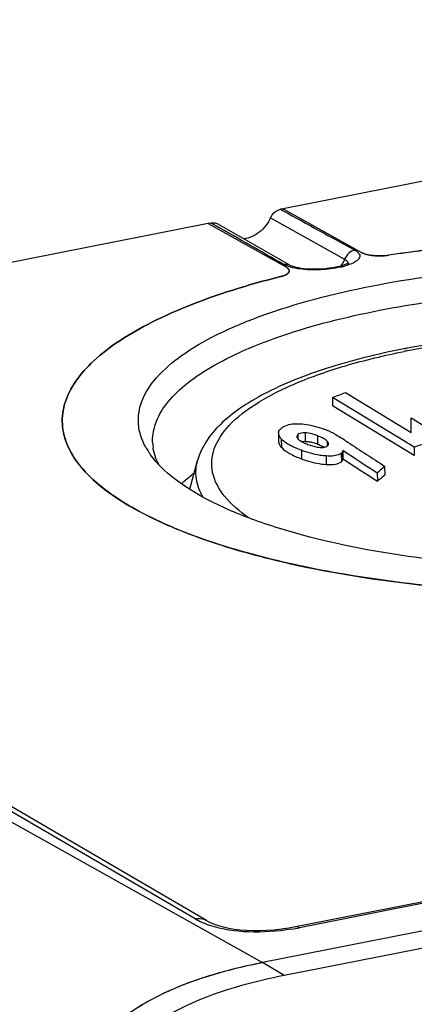
# Model space of a CAD drawing. Units: millimetres. Extents: x 0 to 594, y 0 to 420.
# Drawn here: x 33 to 38, y 160 to 171 of the extents above; entities that cross this region are included whole.
import ezdxf

# ---------------------------------------------------------------- set-up
doc = ezdxf.new("R2010")
doc.units = ezdxf.units.MM
doc.header["$LTSCALE"] = 32.67
doc.layers.get('0').update_dxf_attribs({"linetype": 'CONTINUOUS'})
for name, color, linetype in [('AUSFORMSCHRAEGEN', 7, 'CONTINUOUS'), ('BEZUGSACHSEN', 7, 'CONTINUOUS'), ('FASEN', 7, 'CONTINUOUS'), ('RUNDUNGEN', 7, 'CONTINUOUS')]:
    doc.layers.add(name, color=color, linetype=linetype)

msp = doc.modelspace()

# ---------------------------------------------------------------- linework, layer by layer
at = {"color": 7, "linetype": 'Continuous'}
for p, q in [((84.90552, 169.92666), (35.97508, 160.26459)), ((85.15552, 169.77856), (36.22508, 160.11649)), ((37.72716, 166.11348), (36.78315, 166.68562)), ((36.16075, 166.37052), (36.16166, 166.27285)), ((35.13493, 165.72514), (35.22611, 166.05685))]:
    msp.add_line(p, q, dxfattribs=at)
at = {"color": 9, "linetype": 'Continuous'}
msp.add_line((36.22508, 160.11649), (35.97508, 160.26459), dxfattribs=at)
at = {"color": 7, "linetype": 'Continuous'}
for centre, radius, start, end in [((36.45004, 166.1319), 0.14478, 97.263957, 99.903208), ((36.40709, 165.73414), 0.54789, 73.59774, 76.206576), ((36.37441, 165.62228), 0.66443, 71.421044, 73.617641), ((36.33412, 165.50249), 0.79081, 69.523301, 71.41967), ((36.36133, 165.5727), 0.71552, 67.597469, 69.597807), ((36.53341, 165.94771), 0.30263, 59.692822, 61.912448), ((59.91642, 200.87924), 41.72357, 236.524433, 237.177296), ((35.35746, 168.09603), 2.99508, 310.447505, 312.616411)]:
    msp.add_arc(centre, radius, start, end, dxfattribs=at)
for points, knots in [([(36.16168, 166.27285), (36.16172, 166.26764), (36.16514, 166.24328), (36.18002, 166.22218), (36.19271, 166.20789)], [0, 0, 0, 0, 0.21417293, 1, 1, 1, 1]), ([(36.46842, 166.27678), (36.47401, 166.27656), (36.49735, 166.27481), (36.52043, 166.27046), (36.53772, 166.26623)], [0, 0, 0, 0, 0.23911991, 1, 1, 1, 1]), ([(36.19271, 166.20789), (36.21898, 166.17831), (36.29551, 166.12776), (36.37788, 166.09304), (36.42477, 166.07562)], [0, 0, 0, 0, 0.44165758, 1, 1, 1, 1]), ([(36.42477, 166.07562), (36.44799, 166.06699), (36.54065, 166.03528), (36.63777, 166.01418), (36.7109, 166.01022)], [0, 0, 0, 0, 0.25275898, 1, 1, 1, 1]), ([(36.7109, 166.01022), (36.74621, 166.00831), (36.80579, 166.00769), (36.86727, 166.02576), (36.8857, 166.04235)], [0, 0, 0, 0, 0.58777589, 1, 1, 1, 1]), ([(35.04009, 165.78495), (35.05092, 165.79564), (35.0967, 165.83941), (35.14521, 165.88028), (35.18314, 165.90989)], [0, 0, 0, 0, 0.24021819, 1, 1, 1, 1]), ([(35.97508, 160.26459), (35.76613, 160.22333), (35.36642, 160.1272), (34.80907, 159.91641), (34.32846, 159.62729), (33.94153, 159.2447), (33.66195, 158.76936), (33.48491, 158.21508), (33.39274, 157.59415), (33.37701, 157.1589), (33.37701, 156.93248)], [0, 0, 0, 0, 0.13527791, 0.26058294, 0.37709013, 0.48888791, 0.60244599, 0.72381166, 0.85619796, 1, 1, 1, 1]), ([(36.22508, 160.11649), (36.05915, 160.08373), (35.45951, 159.94512), (34.86639, 159.69514), (34.52276, 159.40655)], [0, 0, 0, 0, 0.27373716, 1, 1, 1, 1])]:
    msp.add_open_spline(points, degree=3, knots=knots, dxfattribs=at)
for points in [[(36.43174, 166.27552), (36.43748, 166.27625), (36.44326, 166.27667), (36.44904, 166.27686)], [(36.44904, 166.27686), (36.4555, 166.27709), (36.46197, 166.27704), (36.46842, 166.27678)], [(36.63402, 166.23422), (36.64826, 166.22834), (36.66232, 166.22196), (36.6759, 166.2147)], [(36.8857, 166.04235), (36.89068, 166.04683), (36.89469, 166.05246), (36.8978, 166.0584)], [(36.8978, 166.0584), (36.90073, 166.06399), (36.90266, 166.07043), (36.90248, 166.07674)]]:
    msp.add_open_spline(points, degree=3, dxfattribs=at)
at = {"layer": 'AUSFORMSCHRAEGEN', "color": 7, "linetype": 'Continuous'}
msp.add_line((84.90552, 169.92666), (35.97508, 160.26459), dxfattribs=at)
at = {"layer": 'AUSFORMSCHRAEGEN', "color": 9, "linetype": 'Continuous'}
msp.add_line((23.22508, 167.39938), (35.97508, 160.26459), dxfattribs=at)
at = {"layer": 'AUSFORMSCHRAEGEN', "color": 7, "linetype": 'Continuous'}
msp.add_arc((37.35428, 153.26965), 7.12961, 101.154005, 102.638101, dxfattribs=at)
msp.add_open_spline([(35.79438, 160.22652), (35.60462, 160.18392), (35.24139, 160.08584), (34.73566, 159.87772), (34.2988, 159.6003), (33.94405, 159.24262), (33.6812, 158.80529), (33.50688, 158.29833), (33.40792, 157.73164), (33.38387, 157.33427), (33.37918, 157.12776)], degree=3, knots=[0, 0, 0, 0, 0.13430097, 0.25925904, 0.37628948, 0.48925476, 0.6038839, 0.72555261, 0.85736001, 1, 1, 1, 1], dxfattribs=at)
at = {"layer": 'BEZUGSACHSEN', "color": 7, "linetype": 'Continuous'}
for p, q in [((47.25729, 171.13961), (36.21547, 168.95923)), ((36.21508, 168.95112), (36.21547, 168.95923)), ((36.21547, 168.95923), (37.1165, 168.45502)), ((35.34944, 168.78822), (25.03602, 166.75168)), ((35.34944, 168.78822), (36.25047, 168.28401)), ((36.26901, 168.21517), (36.27333, 168.21946)), ((36.93273, 166.83894), (37.69138, 166.37846)), ((36.78225, 166.78328), (36.78315, 166.68562)), ((37.6266, 166.27151), (36.78225, 166.78328)), ((37.69138, 166.37846), (37.69236, 166.54609)), ((37.69236, 166.54609), (37.87888, 166.43425)), ((37.72625, 166.21115), (37.6266, 166.27152)), ((36.90174, 166.15611), (36.90248, 166.07674)), ((37.72625, 166.21115), (37.72716, 166.11348)), ((37.29962, 165.91443), (37.30052, 165.81677)), ((37.38449, 165.9896), (37.38539, 165.89193))]:
    msp.add_line(p, q, dxfattribs=at)
at = {"layer": 'BEZUGSACHSEN', "color": 9, "linetype": 'Continuous'}
for p, q in [((36.46752, 166.37445), (36.46842, 166.27678)), ((36.19181, 166.30556), (36.19271, 166.20789)), ((36.38281, 166.35407), (36.38324, 166.30751)), ((36.60987, 166.341), (36.61077, 166.24333)), ((36.72069, 166.28003), (36.7212, 166.2256)), ((36.42386, 166.17329), (36.42477, 166.07562)), ((36.8848, 166.14002), (36.8857, 166.04235)), ((36.8969, 166.15607), (36.8978, 166.0584)), ((36.71, 166.10789), (36.7109, 166.01022))]:
    msp.add_line(p, q, dxfattribs=at)
at = {"layer": 'BEZUGSACHSEN', "color": 7, "linetype": 'Continuous'}
for centre, radius, start, end in [((39.82087, 152.4492), 16.15183, 95.637944, 98.50725), ((37.31517, 169.02975), 0.61347, 261.169687, 264.310074), ((37.32279, 169.10206), 0.68618, 264.2756, 266.091158), ((37.32487, 169.13112), 0.71531, 266.083778, 267.165765), ((37.32555, 169.14459), 0.7288, 267.164401, 267.720226), ((37.32645, 169.16843), 0.75266, 267.723757, 272.696023), ((36.21581, 168.27379), 0.07916, 309.75582, 312.226058), ((36.25686, 168.24326), 0.02719, 349.836758, 5.598373), ((33.94728, 174.67971), 8.38991, 289.749152, 290.844858), ((36.3361, 165.47362), 1.00607, 62.507379, 69.657235), ((72.60002, 220.21682), 64.65852, 236.5550652, 237.0000305), ((35.84567, 171.60868), 5.71576, 289.209123, 290.827051), ((34.54519, 166.58395), 0.89332, 204.873262, 208.453493), ((36.85172, 166.17678), 0.04946, 311.983843, 317.996437), ((59.91551, 200.97691), 41.72357, 236.524433, 237.177296), ((35.35656, 168.19369), 2.99508, 310.447505, 312.616411)]:
    msp.add_arc(centre, radius, start, end, dxfattribs=at)
for points, knots in [([(37.1165, 168.45502), (37.11966, 168.45325), (37.13412, 168.44587), (37.14948, 168.44034), (37.16155, 168.43671)], [0, 0, 0, 0, 0.22314684, 1, 1, 1, 1]), ([(37.16155, 168.43671), (37.16608, 168.43534), (37.18565, 168.4299), (37.20562, 168.42595), (37.221, 168.42355)], [0, 0, 0, 0, 0.23334905, 1, 1, 1, 1]), ([(33.66804, 166.44531), (33.65967, 166.52743), (33.67518, 166.70354), (33.79601, 166.95656), (34.00436, 167.19739), (34.29524, 167.42627), (34.66513, 167.64211), (35.2915, 167.92435), (35.8139, 168.08379), (36.18358, 168.1769)], [0, 0, 0, 0, 0.07611055, 0.15872399, 0.25452859, 0.36729788, 0.49858441, 0.64848087, 1, 1, 1, 1]), ([(36.18358, 168.1769), (36.18829, 168.17809), (36.20561, 168.18278), (36.22264, 168.18867), (36.23459, 168.19401)], [0, 0, 0, 0, 0.27082815, 1, 1, 1, 1]), ([(36.23459, 168.19401), (36.23775, 168.19542), (36.2489, 168.20074), (36.25958, 168.20723), (36.26643, 168.21293)], [0, 0, 0, 0, 0.27949506, 1, 1, 1, 1]), ([(36.28392, 168.24591), (36.28368, 168.2483), (36.2811, 168.25913), (36.27312, 168.26784), (36.26647, 168.27328)], [0, 0, 0, 0, 0.21846244, 1, 1, 1, 1]), ([(36.1892, 166.4263), (36.19861, 166.4349), (36.25468, 166.47345), (36.32625, 166.48025), (36.38076, 166.48039)], [0, 0, 0, 0, 0.18946431, 1, 1, 1, 1]), ([(36.38076, 166.48039), (36.40556, 166.48045), (36.50982, 166.47378), (36.6114, 166.44461), (36.68585, 166.41695)], [0, 0, 0, 0, 0.2379811, 1, 1, 1, 1]), ([(33.73473, 166.20821), (33.72578, 166.22753), (33.69396, 166.30345), (33.67423, 166.38461), (33.66804, 166.44531)], [0, 0, 0, 0, 0.25866706, 1, 1, 1, 1]), ([(36.16078, 166.37051), (36.16065, 166.38593), (36.17012, 166.40739), (36.18493, 166.4224), (36.1892, 166.4263)], [0, 0, 0, 0, 0.72724108, 1, 1, 1, 1]), ([(36.19181, 166.30556), (36.18707, 166.31089), (36.17196, 166.3296), (36.16093, 166.3534), (36.16078, 166.37051)], [0, 0, 0, 0, 0.2941528, 1, 1, 1, 1]), ([(36.46752, 166.37445), (36.45812, 166.37482), (36.42915, 166.37475), (36.39755, 166.36754), (36.38281, 166.35407)], [0, 0, 0, 0, 0.32020402, 1, 1, 1, 1]), ([(36.60987, 166.341), (36.57515, 166.35394), (36.52802, 166.36857), (36.47933, 166.37398), (36.46752, 166.37445)], [0, 0, 0, 0, 0.7580782, 1, 1, 1, 1]), ([(36.80054, 166.36608), (36.81532, 166.35837), (36.87099, 166.32622), (36.92476, 166.291), (36.96442, 166.26472)], [0, 0, 0, 0, 0.25953854, 1, 1, 1, 1]), ([(36.34474, 166.20556), (36.3287, 166.21281), (36.27398, 166.23946), (36.22068, 166.27304), (36.19181, 166.30556)], [0, 0, 0, 0, 0.28820323, 1, 1, 1, 1]), ([(36.37191, 166.33227), (36.37196, 166.32701), (36.37447, 166.31967), (36.37843, 166.31351), (36.37963, 166.31181)], [0, 0, 0, 0, 0.71612108, 1, 1, 1, 1]), ([(36.42432, 166.27494), (36.42998, 166.27166), (36.45441, 166.25856), (36.48009, 166.24793), (36.49992, 166.24053)], [0, 0, 0, 0, 0.23613492, 1, 1, 1, 1]), ([(36.70476, 166.29387), (36.69833, 166.29864), (36.66841, 166.31768), (36.63553, 166.33143), (36.60987, 166.341)], [0, 0, 0, 0, 0.22609186, 1, 1, 1, 1]), ([(36.73771, 166.24749), (36.73769, 166.24927), (36.73679, 166.25723), (36.73288, 166.26456), (36.72933, 166.26962)], [0, 0, 0, 0, 0.22275929, 1, 1, 1, 1]), ([(42.36708, 164.7042), (41.92178, 164.63799), (41.00878, 164.54255), (39.62934, 164.50139), (38.2637, 164.5598), (36.97961, 164.71445), (35.8404, 164.95733), (35.01536, 165.23485), (34.47804, 165.50157), (34.09112, 165.75172), (33.85359, 165.98504), (33.75977, 166.15833)], [0, 0, 0, 0, 0.14987206, 0.30521536, 0.45905063, 0.60450009, 0.73527805, 0.84624738, 0.89326365, 0.93439757, 1, 1, 1, 1]), ([(36.71, 166.10789), (36.68654, 166.10916), (36.5889, 166.11972), (36.49376, 166.14731), (36.42386, 166.17329)], [0, 0, 0, 0, 0.23960014, 1, 1, 1, 1]), ([(36.49992, 166.24053), (36.53411, 166.22779), (36.58068, 166.21394), (36.62855, 166.20819), (36.64018, 166.20743)], [0, 0, 0, 0, 0.75783154, 1, 1, 1, 1]), ([(36.64018, 166.20743), (36.64819, 166.2069), (36.67442, 166.2062), (36.70233, 166.20978), (36.71819, 166.21918)], [0, 0, 0, 0, 0.30305334, 1, 1, 1, 1]), ([(36.86678, 166.12765), (36.84637, 166.11682), (36.79287, 166.10586), (36.73992, 166.10627), (36.71, 166.10789)], [0, 0, 0, 0, 0.43544593, 1, 1, 1, 1])]:
    msp.add_open_spline(points, degree=3, knots=knots, dxfattribs=at)
for points in [[(37.36186, 168.41661), (37.38514, 168.4177), (37.40841, 168.41986), (37.43145, 168.42332)], [(36.26647, 168.27328), (36.26151, 168.27736), (36.25607, 168.28088), (36.25047, 168.28401)], [(36.27333, 168.21946), (36.27553, 168.22186), (36.27756, 168.22446), (36.27924, 168.22725)], [(36.27924, 168.22725), (36.28132, 168.23068), (36.28292, 168.23451), (36.28362, 168.23846)], [(36.38281, 166.35407), (36.37681, 166.34859), (36.37182, 166.3404), (36.37191, 166.33227)], [(36.37963, 166.31181), (36.38214, 166.30825), (36.38501, 166.30493), (36.38805, 166.30181)], [(36.38805, 166.30181), (36.39295, 166.29678), (36.3984, 166.29226), (36.40405, 166.2881)], [(36.40405, 166.2881), (36.41054, 166.28333), (36.41736, 166.27899), (36.42432, 166.27494)], [(36.72069, 166.28003), (36.71584, 166.28512), (36.71041, 166.28968), (36.70476, 166.29387)], [(36.72933, 166.26962), (36.72673, 166.27331), (36.7238, 166.27676), (36.72069, 166.28003)], [(36.737, 166.24127), (36.7375, 166.2433), (36.73773, 166.24541), (36.73771, 166.24749)], [(36.42386, 166.17329), (36.39716, 166.18321), (36.3707, 166.19383), (36.34474, 166.20556)], [(36.71819, 166.21918), (36.72133, 166.22104), (36.72431, 166.2232), (36.727, 166.22566)], [(36.727, 166.22566), (36.73156, 166.22983), (36.73553, 166.23527), (36.737, 166.24127)], [(36.8848, 166.14002), (36.87938, 166.13514), (36.87322, 166.13106), (36.86678, 166.12765)], [(36.8969, 166.15607), (36.89458, 166.15164), (36.89181, 166.14739), (36.88847, 166.14368)], [(36.90157, 166.1744), (36.90176, 166.1681), (36.89983, 166.16165), (36.8969, 166.15607)]]:
    msp.add_open_spline(points, degree=3, dxfattribs=at)
at = {"layer": 'FASEN', "color": 7, "linetype": 'Continuous'}
for centre, radius, start, end in [((35.27405, 166.28687), 0.56724, 183.711538, 189.091447), ((35.37382, 166.62233), 0.85277, 208.941109, 213.129738), ((35.44533, 166.66862), 0.93795, 213.11025, 215.753841), ((35.41235, 166.33106), 0.7129, 201.984295, 207.227226)]:
    msp.add_arc(centre, radius, start, end, dxfattribs=at)
for points, knots in [([(37.2256, 168.06616), (37.69222, 168.1583), (38.66683, 168.28923), (40.14803, 168.34693), (41.61029, 168.27081), (42.76003, 168.09611), (43.57718, 167.88662), (44.0925, 167.70973), (44.5251, 167.51054), (44.86763, 167.29224), (45.11493, 167.05695), (45.26122, 166.80201), (45.28837, 166.53044), (45.22677, 166.36446), (45.18367, 166.28792)], [0, 0, 0, 0, 0.15897135, 0.32793285, 0.49479737, 0.64770325, 0.71566006, 0.7765185, 0.82956059, 0.87449338, 0.91169837, 0.94268753, 0.97064161, 1, 1, 1, 1]), ([(34.62755, 166.20966), (34.58247, 166.29131), (34.52077, 166.47261), (34.57216, 166.76729), (34.75786, 167.03986), (35.05651, 167.29187), (35.46309, 167.52551), (36.18431, 167.82616), (36.79299, 167.98073), (37.2256, 168.06616)], [0, 0, 0, 0, 0.07794355, 0.15384471, 0.24107509, 0.34806795, 0.47813989, 0.63147776, 1, 1, 1, 1]), ([(37.30883, 167.78494), (37.72659, 167.86744), (38.59864, 167.9886), (39.92929, 168.05406), (41.25894, 168.00743), (42.49694, 167.85204), (43.42752, 167.6327), (44.05594, 167.40223), (44.4324, 167.22001), (44.73291, 167.02234), (44.95339, 166.81067), (45.08949, 166.58443), (45.11655, 166.42179), (45.11306, 166.34626)], [0, 0, 0, 0, 0.15197583, 0.31360243, 0.47496932, 0.62618063, 0.75832911, 0.81506834, 0.86477907, 0.90728461, 0.94294985, 0.97301647, 1, 1, 1, 1]), ([(34.70799, 166.25015), (34.70305, 166.32661), (34.72796, 166.49217), (34.86367, 166.72375), (35.08594, 166.94183), (35.39034, 167.147), (35.77264, 167.3376), (36.41139, 167.58078), (36.93797, 167.71171), (37.30883, 167.78494)], [0, 0, 0, 0, 0.07171457, 0.15183552, 0.24714847, 0.36094238, 0.49413481, 0.64616342, 1, 1, 1, 1]), ([(34.75129, 166.06418), (34.74689, 166.07512), (34.73077, 166.11834), (34.71935, 166.16334), (34.71393, 166.19724)], [0, 0, 0, 0, 0.2555828, 1, 1, 1, 1]), ([(39.76734, 164.80574), (39.19205, 164.80595), (38.10009, 164.86297), (36.80078, 165.0805), (35.91024, 165.34743), (35.38186, 165.56911), (34.97061, 165.81614), (34.75891, 166.01667), (34.68415, 166.12057)], [0, 0, 0, 0, 0.32126595, 0.60943494, 0.73304574, 0.83977587, 0.92852151, 1, 1, 1, 1])]:
    msp.add_open_spline(points, degree=3, knots=knots, dxfattribs=at)
at = {"layer": 'RUNDUNGEN', "color": 7, "linetype": 'Continuous'}
for p, q in [((83.59299, 170.00383), (36.35467, 160.67589)), ((36.21547, 168.95923), (36.1823, 168.95268)), ((36.21547, 168.95923), (37.1165, 168.45502)), ((35.3826, 168.79477), (35.34944, 168.78822)), ((35.34944, 168.78822), (36.25047, 168.28401)), ((36.29026, 168.30806), (35.45777, 168.78362)), ((36.30383, 168.30143), (36.30088, 168.30273)), ((36.89065, 168.3028), (36.85887, 168.2945)), ((36.91803, 168.31124), (36.89065, 168.3028)), ((36.9587, 168.31569), (36.95857, 168.31541)), ((35.32739, 160.74982), (23.80494, 167.46964))]:
    msp.add_line(p, q, dxfattribs=at)
at = {"layer": 'RUNDUNGEN', "color": 9, "linetype": 'Continuous'}
for p, q in [((83.63924, 169.99475), (36.40092, 160.66681)), ((36.06804, 168.85625), (36.23369, 168.76345)), ((36.1823, 168.95268), (36.21432, 168.93516)), ((35.44404, 168.75963), (35.3826, 168.79477)), ((36.23369, 168.76345), (36.92336, 168.37663)), ((35.19926, 160.77004), (23.67844, 167.48891)), ((35.22601, 166.05647), (35.22611, 166.05685))]:
    msp.add_line(p, q, dxfattribs=at)
at = {"layer": 'RUNDUNGEN', "color": 7, "linetype": 'Continuous'}
for points in [[(36.30088, 168.30273), (36.29299, 168.30657), (36.29024, 168.30808)], [(36.85887, 168.2945), (36.82336, 168.28662), (36.78499, 168.27945), (36.74433, 168.27319), (36.70207, 168.26807), (36.65888, 168.26428), (36.61549, 168.26196), (36.57302, 168.26118), (36.53195, 168.26187), (36.49304, 168.2639), (36.4565, 168.26714), (36.42261, 168.27143), (36.39167, 168.2766), (36.36383, 168.2825), (36.33966, 168.28884), (36.31947, 168.29532), (36.30383, 168.30143)], [(36.97289, 168.33578), (36.97247, 168.33547), (36.96754, 168.33228), (36.9569, 168.32665), (36.94035, 168.31939), (36.91803, 168.31124)], [(36.35467, 160.67589), (36.278, 160.662), (36.19314, 160.64953), (36.10968, 160.64025), (36.02752, 160.63408), (35.94687, 160.63099), (35.86826, 160.63096), (35.79214, 160.63396), (35.71926, 160.63987), (35.65018, 160.64854), (35.5855, 160.65974), (35.52555, 160.67322), (35.47062, 160.68869), (35.42089, 160.70587), (35.37649, 160.72444), (35.33753, 160.74406), (35.32745, 160.74979)]]:
    msp.add_lwpolyline(points, dxfattribs=at)
for centre, radius, start, end in [((35.40832, 168.6972), 0.09957, 60.222111, 65.847604), ((36.25607, 168.24312), 0.02799, 5.725487, 15.029247), ((39.49566, 157.76516), 9.76321, 100.925121, 101.169901)]:
    msp.add_arc(centre, radius, start, end, dxfattribs=at)
at = {"layer": 'RUNDUNGEN', "color": 9, "linetype": 'Continuous'}
for centre, radius, start, end in [((36.33999, 168.53961), 0.25332, 240.341688, 243.018035), ((36.23988, 168.21974), 0.10169, 60.319634, 63.571512), ((36.64907, 169.29969), 1.0383, 282.631083, 285.303181), ((36.48738, 168.55386), 0.47062, 327.481666, 333.560593), ((36.48987, 168.55281), 0.46792, 333.552872, 337.882404), ((39.46896, 158.11679), 9.38365, 101.169921, 101.42729), ((35.5994, 161.45745), 0.79539, 239.796401, 243.811293), ((35.65239, 161.56526), 0.91552, 243.8134, 247.641169), ((35.70692, 161.6978), 1.05883, 247.640326, 251.378957), ((35.87267, 163.3418), 2.72665, 279.26995, 281.170975)]:
    msp.add_arc(centre, radius, start, end, dxfattribs=at)
at = {"layer": 'RUNDUNGEN', "color": 7, "linetype": 'Continuous'}
for points, knots in [([(36.06804, 168.85625), (36.03884, 168.79195), (35.95352, 168.67922), (35.82281, 168.61888), (35.75787, 168.6114)], [0, 0, 0, 0, 0.51931168, 1, 1, 1, 1]), ([(36.06804, 168.85625), (36.07358, 168.86844), (36.09931, 168.91226), (36.14557, 168.94543), (36.1823, 168.95268)], [0, 0, 0, 0, 0.2633591, 1, 1, 1, 1]), ([(35.3826, 168.79477), (35.38832, 168.7959), (35.41061, 168.79874), (35.43388, 168.79486), (35.44906, 168.78806)], [0, 0, 0, 0, 0.2593865, 1, 1, 1, 1]), ([(45.01216, 167.78576), (44.79002, 167.88731), (44.29661, 168.07055), (43.48735, 168.28329), (42.57554, 168.44825), (41.23497, 168.59997), (39.50495, 168.64137), (38.1134, 168.52553), (37.43145, 168.42332)], [0, 0, 0, 0, 0.09531017, 0.20479782, 0.32617022, 0.45654896, 0.73092769, 1, 1, 1, 1]), ([(37.43145, 168.42332), (37.37296, 168.41455), (37.28583, 168.41274), (37.18042, 168.42956), (37.13468, 168.44485), (37.1165, 168.45502)], [0, 0, 0, 0, 0.55417776, 0.80479405, 1, 1, 1, 1]), ([(36.18358, 168.1769), (35.8139, 168.08379), (35.2915, 167.92435), (34.66513, 167.64211), (34.29524, 167.42627), (34.00436, 167.19739), (33.79601, 166.95656), (33.67518, 166.70354), (33.65967, 166.52743), (33.66804, 166.44531)], [0, 0, 0, 0, 0.35151866, 0.50141531, 0.6327019, 0.74547127, 0.84127593, 0.92388942, 1, 1, 1, 1]), ([(36.25423, 168.20426), (36.24965, 168.20143), (36.22728, 168.18948), (36.2029, 168.18177), (36.18358, 168.1769)], [0, 0, 0, 0, 0.21285596, 1, 1, 1, 1]), ([(36.25047, 168.28401), (36.25337, 168.28239), (36.26325, 168.27639), (36.27244, 168.26878), (36.27731, 168.2621)], [0, 0, 0, 0, 0.2867809, 1, 1, 1, 1]), ([(36.28392, 168.24591), (36.28428, 168.24232), (36.28214, 168.22422), (36.26618, 168.21162), (36.25423, 168.20426)], [0, 0, 0, 0, 0.20425983, 1, 1, 1, 1]), ([(44.59822, 166.14453), (44.57482, 166.22319), (44.49622, 166.37942), (44.31081, 166.58175), (44.06521, 166.76409), (43.63692, 166.99695), (42.96449, 167.23271), (42.02854, 167.43146), (40.96895, 167.54947), (39.8471, 167.57987), (38.72921, 167.52065), (37.99707, 167.41932), (37.64528, 167.35142)], [0, 0, 0, 0, 0.03335748, 0.0697194, 0.11067012, 0.1571427, 0.26740614, 0.3987225, 0.54545396, 0.70010747, 0.8543737, 1, 1, 1, 1]), ([(37.60434, 167.34342), (37.30263, 167.28385), (36.75242, 167.14839), (36.12029, 166.90365), (35.71945, 166.66729), (35.43031, 166.43887), (35.26907, 166.21453), (35.22601, 166.05638)], [0, 0, 0, 0, 0.32893361, 0.604908, 0.72152439, 0.82468568, 1, 1, 1, 1]), ([(33.6964, 166.30744), (33.76109, 166.0988), (34.01525, 165.80669), (34.45247, 165.51298), (34.9064, 165.28873), (35.44651, 165.08808), (36.30791, 164.84414), (37.00116, 164.72177), (37.48383, 164.6591)], [0, 0, 0, 0, 0.15337849, 0.25389838, 0.37194052, 0.50713956, 0.65823272, 1, 1, 1, 1]), ([(37.48383, 164.6591), (38.29276, 164.55405), (39.92742, 164.46821), (41.56023, 164.58423), (42.36708, 164.7042)], [0, 0, 0, 0, 0.49999996, 1, 1, 1, 1])]:
    msp.add_open_spline(points, degree=3, knots=knots, dxfattribs=at)
at = {"layer": 'RUNDUNGEN', "color": 9, "linetype": 'Continuous'}
for points in [[(36.21432, 168.93516), (36.48963, 168.78443), (36.76484, 168.63352), (37.03995, 168.48244)], [(36.21464, 168.31948), (35.95768, 168.46603), (35.7008, 168.61274), (35.44403, 168.75962)], [(36.25019, 168.30243), (36.24167, 168.3059), (36.23326, 168.30968), (36.22506, 168.31386)], [(36.28209, 168.29091), (36.27132, 168.29437), (36.26066, 168.29817), (36.25019, 168.30243)], [(36.96224, 168.32946), (36.96206, 168.32471), (36.96072, 168.31995), (36.95868, 168.31565)]]:
    msp.add_open_spline(points, degree=3, dxfattribs=at)
for points, knots in [([(37.03995, 168.48244), (37.0517, 168.47599), (37.07178, 168.46284), (37.09377, 168.43784), (37.10019, 168.40877), (37.08816, 168.38078), (37.06265, 168.35648), (37.0084, 168.32417), (36.95891, 168.30804), (36.92311, 168.2982)], [0, 0, 0, 0, 0.12837216, 0.22844645, 0.31125937, 0.3980001, 0.50668414, 0.644328, 1, 1, 1, 1]), ([(37.03995, 168.48244), (37.01435, 168.4773), (36.96438, 168.44966), (36.93332, 168.40281), (36.92336, 168.37664)], [0, 0, 0, 0, 0.48264579, 1, 1, 1, 1]), ([(36.21464, 168.31947), (36.22072, 168.32065), (36.24448, 168.3235), (36.26928, 168.31869), (36.28514, 168.3108)], [0, 0, 0, 0, 0.25903187, 1, 1, 1, 1]), ([(36.40084, 168.26453), (36.39004, 168.2661), (36.35, 168.27262), (36.31033, 168.28185), (36.28209, 168.29091)], [0, 0, 0, 0, 0.26902703, 1, 1, 1, 1]), ([(36.92336, 168.37664), (36.92931, 168.37348), (36.94684, 168.36317), (36.96279, 168.34359), (36.96224, 168.32946)], [0, 0, 0, 0, 0.32275532, 1, 1, 1, 1]), ([(36.87612, 168.28652), (36.8003, 168.26945), (36.6418, 168.24831), (36.48149, 168.25282), (36.40084, 168.26453)], [0, 0, 0, 0, 0.48813812, 1, 1, 1, 1]), ([(37.65116, 167.32269), (38.08964, 167.40927), (39.00558, 167.52618), (40.38706, 167.55916), (41.53088, 167.47135), (42.38333, 167.32689), (42.94432, 167.19083), (43.43117, 167.02768), (43.83295, 166.84142), (44.14142, 166.63544), (44.35197, 166.41112), (44.45318, 166.16203), (44.41976, 165.90315), (44.26332, 165.66467), (44.10935, 165.53366), (44.01945, 165.46913)], [0, 0, 0, 0, 0.16634931, 0.34273233, 0.51362274, 0.59234223, 0.66433553, 0.72825809, 0.78316243, 0.82870637, 0.86556324, 0.89618767, 0.92541345, 0.95881392, 1, 1, 1, 1]), ([(35.81407, 165.39583), (35.71019, 165.46787), (35.53402, 165.61428), (35.39737, 165.86206), (35.38372, 166.0562), (35.42695, 166.25227), (35.59877, 166.49564), (35.93052, 166.74434), (36.38804, 166.97055), (36.9603, 167.16697), (37.38299, 167.26858), (37.60983, 167.31443)], [0, 0, 0, 0, 0.10859232, 0.19430844, 0.23345894, 0.273394, 0.36459198, 0.4812172, 0.62709428, 0.8012099, 1, 1, 1, 1]), ([(35.28929, 165.63143), (35.25165, 165.69626), (35.19691, 165.83653), (35.20715, 165.98766), (35.22601, 166.05647)], [0, 0, 0, 0, 0.51238514, 1, 1, 1, 1]), ([(35.19926, 160.77004), (35.21044, 160.77217), (35.25398, 160.777), (35.29942, 160.76613), (35.32738, 160.74981)], [0, 0, 0, 0, 0.26012865, 1, 1, 1, 1]), ([(36.31189, 160.65076), (36.14717, 160.62388), (35.82948, 160.60094), (35.51087, 160.64641), (35.36883, 160.69439)], [0, 0, 0, 0, 0.52677949, 1, 1, 1, 1]), ([(36.40092, 160.66681), (36.39711, 160.66894), (36.38282, 160.67582), (36.36598, 160.67813), (36.35467, 160.6759)], [0, 0, 0, 0, 0.27448313, 1, 1, 1, 1])]:
    msp.add_open_spline(points, degree=3, knots=knots, dxfattribs=at)
at = {"layer": 'RUNDUNGEN', "color": 7, "linetype": 'Continuous'}
for points in [[(36.27731, 168.2621), (36.27987, 168.25858), (36.28198, 168.25459), (36.2831, 168.25037)], [(33.66804, 166.44531), (33.6728, 166.39863), (33.6825, 166.35225), (33.6964, 166.30744)]]:
    msp.add_open_spline(points, degree=3, dxfattribs=at)

doc.saveas('drawing.dxf')
